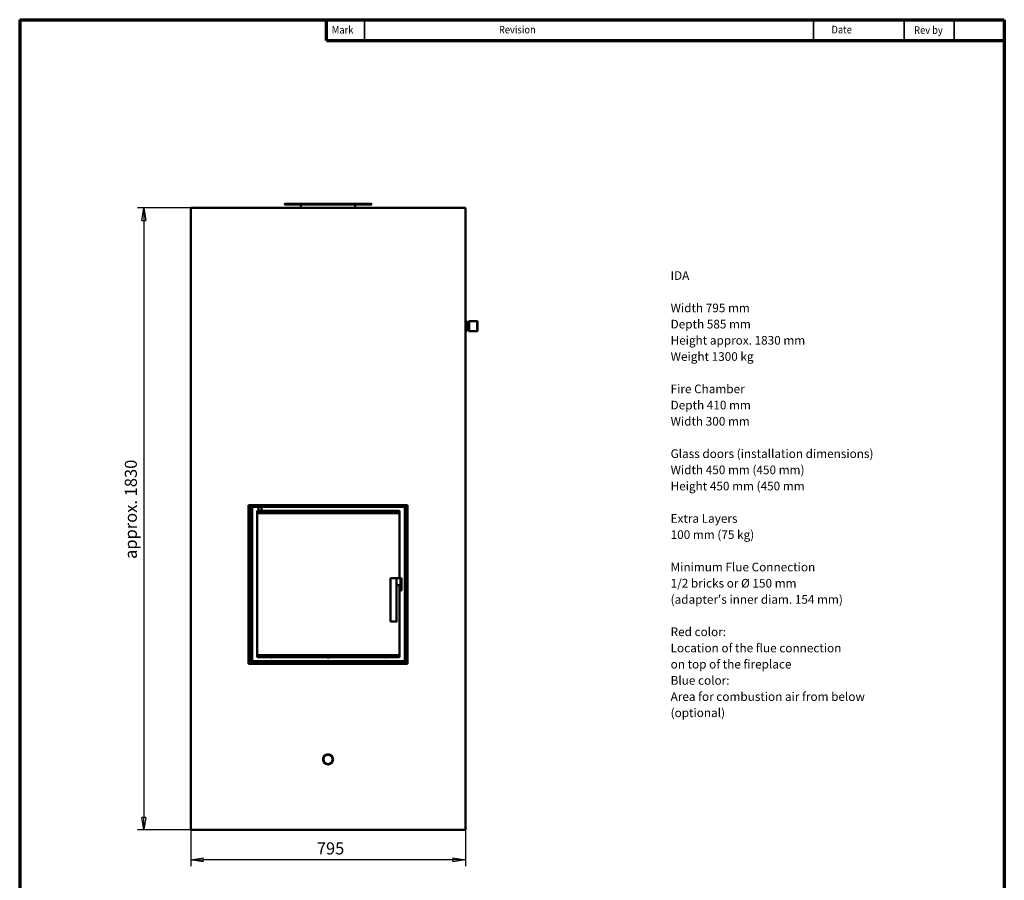
# Model space of a CAD drawing. Units: millimetres. Extents: x -1010 to 1840, y -559 to 3551.
# Drawn here: x -1010 to 1840, y 1059 to 3551 of the extents above; entities that cross this region are included whole.
import ezdxf
from ezdxf.enums import TextEntityAlignment as Align

# ---------------------------------------------------------------- set-up
doc = ezdxf.new("R2010")
doc.units = ezdxf.units.MM
doc.header["$MEASUREMENT"] = 0
for name, color, linetype, lineweight in [('1 Muotoviivat', 7, 'Continuous', 35), ('31 Englanninkieliset tekstit', 7, 'Continuous', 35), ('6 Mitat', 7, 'Continuous', 35), ('9 Lomakkeet', 7, 'Continuous', 35)]:
    doc.layers.add(name, color=color, linetype=linetype, lineweight=lineweight)
doc.styles.add('Arial', font='ARIAL.TTF')
doc.dimstyles.new('Vertex Style', dxfattribs={"dimscale": 10, "dimtxt": 0.18, "dimasz": 3.6, "dimexe": 1.8, "dimexo": 0.0625, "dimgap": 1.7, "dimtad": 1, "dimdec": 1, "dimdsep": 46, "dimtxsty": 'Arial', "dimblk1": 'CLOSED', "dimblk2": 'CLOSED', "dimsah": 1, "dimcen": 0.09, "dimdle": 1.8, "dimclrd": 160, "dimclre": 160, "dimadec": 1, "dimazin": 2, "dimtfac": 0.65, "dimtdec": 4, "dimtmove": 0, "dimatfit": 3, "dimfxl": 1, "dimtolj": 1, "dimtzin": 0, "dimlwd": 25, "dimlwe": 25, "dimarcsym": 0})

# ---------------------------------------------------------------- blocks, each defined once
blk = doc.blocks.new('_CLOSED')
at = {"color": 0, "linetype": 'ByBlock', "lineweight": -2}
for p, q in [((-1, 0.166667), (0, 0)), ((-1, 0.166667), (-1, -0.166667)), ((0, 0), (-1, -0.166667)), ((0, 0), (-1, 0))]:
    blk.add_line(p, q, dxfattribs=at)
blk = doc.blocks.new('*D12')
at = {"layer": '31 Englanninkieliset tekstit', "color": 160, "lineweight": 25}
for p, q in [((-515.7, 3005.5), (-668.6, 3005.5)), ((-650.6, 2969.5), (-650.6, 1241.5)), ((-515.7, 1205.5), (-668.6, 1205.5))]:
    blk.add_line(p, q, dxfattribs=at)
at = {"layer": 'Defpoints', "color": 0}
for p in [(-515, 3005.5), (-650.6, 1205.5), (-515, 1205.5)]:
    blk.add_point(p, dxfattribs=at)
at = {"layer": '31 Englanninkieliset tekstit', "color": 160, "lineweight": 25, "xscale": 36, "yscale": 36, "zscale": 36}
for p, rotation in [((-650.6, 3005.5), 90), ((-650.6, 1205.5), 270)]:
    blk.add_blockref('_CLOSED', p, dxfattribs=dict(at, rotation=rotation))
at = {"layer": '31 Englanninkieliset tekstit', "color": 0, "lineweight": 35, "insert": (-688.3, 2133.2), "char_height": 35, "attachment_point": 5, "rotation": 90, "style": 'Arial'}
blk.add_mtext('\\A1;approx. 1830', dxfattribs=at)
blk = doc.blocks.new('*D15')
at = {"layer": '6 Mitat', "color": 160, "lineweight": 25}
for p, q in [((-515, 1204.9), (-515, 1100.5)), ((280, 1204.9), (280, 1100.5)), ((244, 1118.5), (-479, 1118.5))]:
    blk.add_line(p, q, dxfattribs=at)
at = {"layer": 'Defpoints', "color": 0}
for p in [(-515, 1205.5), (280, 1205.5), (-515, 1118.5)]:
    blk.add_point(p, dxfattribs=at)
at = {"layer": '6 Mitat', "color": 160, "lineweight": 25, "xscale": 36, "yscale": 36, "zscale": 36, "rotation": 180}
blk.add_blockref('_CLOSED', (-515, 1118.5), dxfattribs=at)
at = {"layer": '6 Mitat', "color": 160, "lineweight": 25, "xscale": 36, "yscale": 36, "zscale": 36}
blk.add_blockref('_CLOSED', (280, 1118.5), dxfattribs=at)
at = {"layer": '6 Mitat', "color": 0, "lineweight": 35, "insert": (-110.2, 1151.7), "char_height": 35, "attachment_point": 5, "style": 'Arial'}
blk.add_mtext('\\A1;795', dxfattribs=at)
blk = doc.blocks.new('Ida_PL_laatikko_kok')
at = {"layer": '1 Muotoviivat', "color": 7, "linetype": 'Continuous', "lineweight": 50, "ltscale": 30}
for p, q in [((-397.5, 0), (-397.5, 1800)), ((397.5, 1800), (-397.5, 1800)), ((-125, 1810), (-125, 1812)), ((-78.5, 1800), (-78.5, 1810)), ((78.5, 1810), (78.5, 1800)), ((125, 1812), (125, 1810)), ((397.5, 0), (397.5, 1800)), ((398.5, 1443.5), (398.5, 1472.5)), ((398.5, 1472.5), (399.5, 1472.5)), ((399.5, 1472.5), (399.5, 1443.5)), ((400.5, 1444.5), (400.5, 1471.5)), ((401.5, 1447), (401.5, 1469)), ((401.5, 1469), (407.5, 1469)), ((408.5, 1472.5), (431.5, 1472.5)), ((399.5, 1443.5), (398.5, 1443.5)), ((407.5, 1447), (401.5, 1447)), ((431.5, 1443.5), (408.5, 1443.5)), ((-230, 480), (-230, 940)), ((-230, 940), (230, 940)), ((-223, 938), (225, 938)), ((-223, 485), (-223, 938)), ((-220, 488), (-220, 935)), ((-220, 935), (222, 935)), ((-205, 917), (-205, 923)), ((-205, 923), (207, 923)), ((-205, 506), (-205, 917)), ((207, 917), (-205, 917)), ((-201, 938), (-201, 939)), ((-201, 923), (-201, 935)), ((-193, 939), (-193, 938)), ((-193, 935), (-193, 923)), ((-182.5, 938), (-182.5, 940)), ((182.5, 938), (182.5, 940)), ((207, 923), (207, 917)), ((207, 917), (207, 728)), ((222, 935), (222, 488)), ((225, 938), (225, 485)), ((230, 940), (230, 480)), ((198.5, 728), (180.5, 728)), ((180.5, 603), (180.5, 728)), ((198.5, 728), (210.1, 728)), ((198.5, 728), (198.5, 603)), ((213, 728), (210.1, 728)), ((210.1, 728), (210.1, 708)), ((213, 708), (213, 728)), ((225, 722.5), (230, 722.5)), ((225, 721), (230, 721)), ((230, 713), (225, 713)), ((198.5, 708), (210.1, 708)), ((207, 708), (207, 506)), ((208, 708), (208, 704)), ((208, 704), (208, 699)), ((208, 704), (213, 704)), ((208, 699), (208, 693)), ((208, 699), (213, 699)), ((208, 693), (213, 693)), ((210.1, 708), (213, 708)), ((213, 704), (213, 708)), ((213, 699), (213, 704)), ((213, 693), (213, 699)), ((225, 711.5), (230, 711.5)), ((225, 485), (-223, 485)), ((222, 488), (-220, 488)), ((-205, 500), (-205, 506)), ((-205, 506), (207, 506)), ((207, 500), (-205, 500)), ((-182.5, 480), (-182.5, 485)), ((182.5, 480), (182.5, 485)), ((207, 506), (207, 500)), ((230, 480), (-230, 480)), ((397.5, 0), (-397.5, 0))]:
    blk.add_line(p, q, dxfattribs=at)
for points in [[(124.9, 1812), (125, 1812), (-125, 1812), (-124.9, 1812)], [(124.9, 1810), (125, 1810), (-125, 1810), (-124.9, 1810)], [(407.5, 1471.5), (407.5, 1444.5), (407.5, 1444.5)], [(408.5, 1443.5), (408.5, 1443.5), (408.5, 1472.5)], [(431.5, 1472.5), (431.5, 1443.5), (431.5, 1443.5)], [(432.5, 1444.5), (432.5, 1444.5), (432.5, 1471.5)], [(-193, 939), (-193, 939), (-201, 939)], [(180.5, 603), (198.5, 603), (198.5, 603)]]:
    blk.add_lwpolyline(points, dxfattribs=at)
for radius in [14.5, 13.5]:
    blk.add_circle((0, 204), radius, dxfattribs=at)
for centre, radius, start, end in [((398.5, 1471.5), 1, 90, 180), ((399.5, 1471.5), 1, 0, 90), ((401.5, 1470), 1, 180, 270), ((408.5, 1471.5), 1, 90, 180), ((431.5, 1471.5), 1, 0, 90), ((398.5, 1444.5), 1, 180, 270), ((399.5, 1444.5), 1, 270, 0), ((401.5, 1446), 1, 90, 180), ((408.5, 1444.5), 1, 180, 270), ((431.5, 1444.5), 1, 270, 0), ((-164, 505), 6, 237.1486, 303.0217), ((1, 509), 10, 245.1759, 295.588), ((166, 505), 6, 237.0138, 302.8691), ((0, 204), 14.5, 169.7084, 174.5059), ((0, 204), 14.5, 187.9445, 192.7879), ((0, 204), 14.5, 160.5901, 165.3716), ((0, 204), 14.5, 197.0622, 201.9391), ((0, 204), 14.5, 151.4716, 156.2403), ((0, 204), 14.5, 142.3528, 147.1114), ((0, 204), 14.5, 133.2338, 137.9844), ((0, 204), 14.5, 124.1144, 128.8588), ((0, 204), 14.5, 114.9947, 119.7345), ((0, 204), 14.5, 105.8746, 110.6112), ((0, 204), 14.5, 96.754, 101.4888), ((0, 204), 14.5, 87.633, 92.367), ((0, 204), 14.5, 78.5112, 83.246), ((0, 204), 14.5, 69.3888, 74.1254), ((0, 204), 14.5, 60.2655, 65.0053), ((0, 204), 14.5, 51.1412, 55.8856), ((0, 204), 14.5, 42.0156, 46.7662), ((0, 204), 14.5, 32.8886, 37.6472), ((0, 204), 14.5, 23.7597, 28.5284), ((0, 204), 14.5, 338.0609, 342.9378), ((0, 204), 14.5, 14.6284, 19.4099), ((0, 204), 14.5, 8.9901, 9.0085), ((0, 204), 14.5, 350.9864, 351.0156), ((0, 204), 14.5, 206.1798, 211.1013), ((0, 204), 14.5, 215.2973, 220.2806), ((0, 204), 14.5, 224.4147, 229.4882), ((0, 204), 14.5, 233.5319, 238.7486), ((0, 204), 14.5, 242.6491, 248.1249), ((0, 204), 14.5, 251.8013, 252.9918), ((0, 204), 14.5, 260.176, 262.2776), ((0, 204), 14.5, 268.7285, 270.7677), ((0, 204), 14.5, 278.3934, 279.0998), ((0, 204), 14.5, 282.1512, 288.2339), ((0, 204), 14.5, 291.8751, 297.3509), ((0, 204), 14.5, 301.2513, 306.4681), ((0, 204), 14.5, 310.5117, 315.5853), ((0, 204), 14.5, 319.7194, 324.7027), ((0, 204), 14.5, 328.8986, 333.8202)]:
    blk.add_arc(centre, radius, start, end, dxfattribs=at)
blk = doc.blocks.new('GROUP_0_93712c6d-f6e9-4ab4-b828-e0e88594d1d8')
at = {"layer": '9 Lomakkeet', "color": 7, "linetype": 'Continuous', "lineweight": 70, "ltscale": 30}
for p, q in [((-1010, 3550.51), (1840, 3550.51)), ((-1010, 3550.51), (-1010, -559.49)), ((-122, 3490.51), (-122, 3550.51)), ((-122, 3550.51), (1840, 3550.51)), ((1840, 3550.51), (1840, -559.49)), ((-122, 3490.51), (1840, 3490.51))]:
    blk.add_line(p, q, dxfattribs=at)
at = {"layer": '9 Lomakkeet', "color": 7, "linetype": 'Continuous', "lineweight": 35, "ltscale": 30}
for p, q in [((-12, 3490.51), (-12, 3550.51)), ((1288, 3490.51), (1288, 3550.51)), ((1550, 3550.51), (1550, 3490.51)), ((1695, 3490.51), (1695, 3550.51))]:
    blk.add_line(p, q, dxfattribs=at)
at = {"layer": '31 Englanninkieliset tekstit', "color": 7, "lineweight": 25, "style": 'Arial', "width": 0.9}
for s, p in [('Mark', (-106.7, 3503.47)), ('Revision', (377.08, 3503.86)), ('Date', (1339.8, 3503.93)), ('Rev by', (1578.97, 3502.66))]:
    blk.add_text(s, height=22, dxfattribs=at).set_placement(p, align=Align.BOTTOM_LEFT)
at = {"layer": '31 Englanninkieliset tekstit', "color": 7, "lineweight": 35, "style": 'Arial'}
for s, p in [('IDA', (874.12, 2789.64)), ('Width 795 mm', (874.12, 2695.89)), ('Depth 585 mm', (874.12, 2649.02)), ('Height approx. 1830 mm', (874.12, 2602.14)), ('Weight 1300 kg', (874.12, 2555.27)), ('Fire Chamber', (874.12, 2461.52)), ('Depth 410 mm', (874.12, 2414.64)), ('Width 300 mm', (874.12, 2367.77)), ('Glass doors (installation dimensions)', (874.12, 2274.02)), ('Width 450 mm (450 mm)', (874.12, 2227.14)), ('Height 450 mm (450 mm', (874.12, 2180.27)), ('Extra Layers', (874.12, 2086.52)), ('100 mm (75 kg)', (874.12, 2039.64)), ('Minimum Flue Connection', (874.12, 1945.89)), ('1/2 bricks or Ø 150 mm', (874.12, 1899.02)), ("(adapter's inner diam. 154 mm)", (874.12, 1852.14)), ('Red color:', (874.12, 1758.39)), ('Location of the flue connection', (874.12, 1711.52)), ('on top of the fireplace', (874.12, 1664.64)), ('Blue color:', (874.12, 1617.77)), ('Area for combustion air from below', (874.12, 1570.89)), ('(optional)', (874.12, 1524.02))]:
    blk.add_text(s, height=25, dxfattribs=at).set_placement(p, align=Align.BOTTOM_LEFT)

msp = doc.modelspace()

# ---------------------------------------------------------------- block references
at = {"color": 7, "linetype": 'ByBlock'}
for name, p in [('GROUP_0_93712c6d-f6e9-4ab4-b828-e0e88594d1d8', (0, 0)), ('Ida_PL_laatikko_kok', (-117.525, 1205.537))]:
    msp.add_blockref(name, p, dxfattribs=at)

# ---------------------------------------------------------------- dimensions: what is measured, and where the dimension line sits
at = {"layer": '31 Englanninkieliset tekstit', "color": 7, "lineweight": 35}
dim = msp.add_linear_dim(base=(-650.6, 1205.537), p1=(-515.025, 3005.537), p2=(-515.025, 1205.537), angle=90, dimstyle='Vertex Style', override={"dimtxt": 3.5, "dimgap": 1.53125, "dimlfac": 1.016667, "dimpost": 'approx. <>', "dimtxsty": 'Arial', "dimcen": 0}, dxfattribs=at)
dim.commit()
dim.dimension.update_dxf_attribs({"geometry": '*D12', "text_midpoint": (-650.6, 2133.194), "dimtype": 160})
at = {"layer": '6 Mitat', "color": 7, "lineweight": 35}
dim = msp.add_linear_dim(base=(-515.025, 1118.52), p1=(279.975, 1205.537), p2=(-515.025, 1205.537), dimstyle='Vertex Style', override={"dimtxt": 3.5, "dimgap": 1.53125, "dimtxsty": 'Arial', "dimcen": 0}, dxfattribs=at)
dim.commit()
dim.dimension.update_dxf_attribs({"geometry": '*D15', "text_midpoint": (-110.24, 1118.52), "dimtype": 160})

doc.saveas('drawing.dxf')
